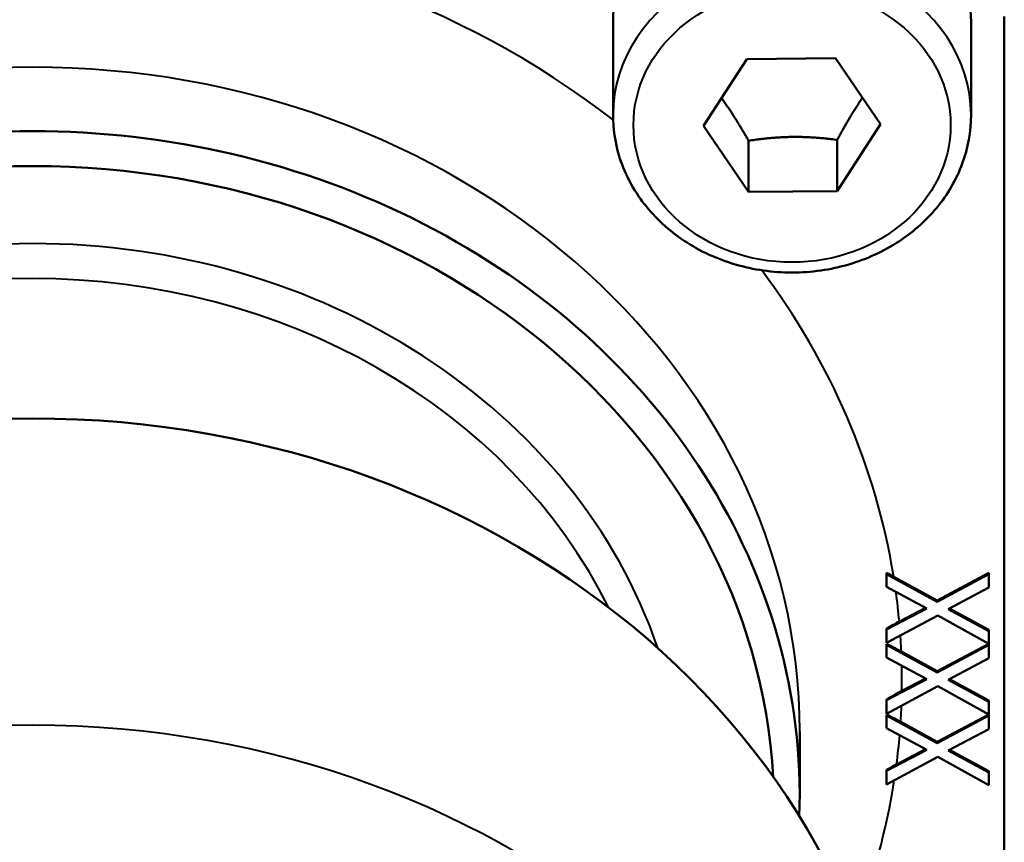
# Model space of a CAD drawing. Units: millimetres. Extents: x 122 to 494, y 168 to 368.
# Drawn here: x 463 to 482, y 298 to 314 of the extents above; entities that cross this region are included whole.
import ezdxf

# ---------------------------------------------------------------- set-up
doc = ezdxf.new("R2010")
doc.units = ezdxf.units.MM
doc.header["$LTSCALE"] = 1.5
doc.layers.add('Visible Edges(Frese)', color=7, linetype='Continuous', lineweight=50)
doc.layers.add('Visible Tangent Edges(Frese)', color=7, linetype='Continuous', lineweight=40)

msp = doc.modelspace()

# ---------------------------------------------------------------- linework, layer by layer
at = {"layer": 'Visible Edges(Frese)'}
for p, q in [((482.115, 288.081), (482.115, 314.041)), ((474.465, 312.121), (474.465, 313.921)), ((481.465, 312.121), (481.465, 313.921)), ((477.083, 313.212), (478.815, 313.228)), ((478.815, 313.228), (479.697, 311.937)), ((476.233, 311.905), (477.083, 313.212)), ((477.115, 310.614), (476.233, 311.905)), ((479.697, 311.937), (478.847, 310.63)), ((477.115, 311.614), (477.115, 310.614)), ((478.847, 311.63), (478.847, 310.63)), ((478.847, 310.63), (477.115, 310.614)), ((479.815, 303.162), (479.815, 303.139)), ((479.815, 303.139), (479.815, 302.891)), ((480.801, 302.597), (479.815, 303.139)), ((479.954, 303.088), (480.801, 302.622)), ((480.801, 302.622), (481.815, 303.164)), ((481.815, 303.139), (480.801, 302.597)), ((481.815, 303.164), (481.815, 303.139)), ((481.815, 302.875), (481.815, 303.139)), ((479.815, 302.891), (480.598, 302.469)), ((481.018, 302.454), (481.815, 302.875)), ((480.598, 302.469), (479.815, 302.057)), ((480.063, 302.212), (480.575, 302.482)), ((480.801, 302.622), (480.801, 302.597)), ((481.815, 302.024), (481.018, 302.454)), ((481.041, 302.466), (481.815, 302.049)), ((479.815, 301.793), (480.814, 302.328)), ((480.814, 302.328), (481.815, 301.776)), ((479.815, 302.073), (479.815, 302.057)), ((479.815, 302.057), (479.815, 301.793)), ((481.815, 302.049), (481.815, 302.024)), ((481.815, 301.776), (481.815, 302.024)), ((479.815, 301.772), (479.815, 301.756)), ((479.815, 301.756), (479.815, 301.508)), ((480.801, 301.215), (479.815, 301.756)), ((480.801, 301.24), (481.811, 301.779)), ((481.815, 301.756), (480.801, 301.215)), ((481.815, 301.776), (481.815, 301.756)), ((481.815, 301.493), (481.815, 301.756)), ((479.815, 301.508), (480.598, 301.087)), ((480.103, 301.623), (480.801, 301.24)), ((481.018, 301.071), (481.815, 301.493)), ((480.114, 300.857), (480.575, 301.1)), ((480.801, 301.24), (480.801, 301.215)), ((480.598, 301.087), (479.815, 300.674)), ((479.815, 300.41), (480.814, 300.945)), ((480.814, 300.945), (481.815, 300.394)), ((481.815, 300.642), (481.018, 301.071)), ((481.041, 301.084), (481.815, 300.667)), ((479.815, 300.688), (479.815, 300.674)), ((479.815, 300.674), (479.815, 300.41)), ((481.815, 300.667), (481.815, 300.642)), ((481.815, 300.394), (481.815, 300.642)), ((479.815, 300.389), (479.815, 300.374)), ((479.815, 300.374), (479.815, 300.125)), ((480.801, 299.832), (479.815, 300.374)), ((480.801, 299.857), (481.811, 300.396)), ((481.815, 300.374), (480.801, 299.832)), ((481.815, 300.394), (481.815, 300.374)), ((481.815, 300.11), (481.815, 300.374)), ((480.089, 300.248), (480.801, 299.857)), ((478.115, 300.061), (478.115, 298.811)), ((479.815, 300.125), (480.598, 299.704)), ((481.018, 299.689), (481.815, 300.11)), ((480.801, 299.857), (480.801, 299.832)), ((480.598, 299.704), (479.815, 299.292)), ((479.815, 299.028), (480.814, 299.563)), ((480.009, 299.419), (480.575, 299.717)), ((480.814, 299.563), (481.815, 299.011)), ((481.815, 299.259), (481.018, 299.689)), ((481.041, 299.701), (481.815, 299.284)), ((479.815, 299.313), (479.815, 299.292)), ((479.815, 299.292), (479.815, 299.028)), ((481.815, 299.284), (481.815, 299.259)), ((481.815, 299.011), (481.815, 299.259))]:
    msp.add_line(p, q, dxfattribs=at)
for centre, major_axis, start_param, end_param in [((477.965, 313.921), (-3.5, 0), 3.141593, 6.283185), ((463.115, 298.811), (15, 0), 6.251642, 9.456321), ((463.115, 298.561), (-14.5, 0), 3.190135, 6.234642), ((463.115, 291.461), (-17, 0), 3.141593, 6.283185)]:
    msp.add_ellipse(centre, major_axis=major_axis, ratio=0.866025, start_param=start_param, end_param=end_param, dxfattribs=at)
for points, weights in [([(476.587, 312.45), (476.833, 312.107), (477.115, 311.614)], [1.07393025995, 1.0936149129, 1]), ([(478.847, 311.63), (479.111, 312.115), (479.342, 312.456)], [1, 1.09108445791, 1.07491164885]), ([(477.115, 311.614), (477.981, 311.747), (478.847, 311.63)], [1, 1.15470053838, 1])]:
    msp.add_rational_spline(points, weights, degree=2, dxfattribs=at)
msp.add_open_spline([(481.465, 312.121), (481.465, 311.797), (481.406, 311.473), (481.179, 310.857), (481.009, 310.565), (480.575, 310.039), (480.308, 309.806), (479.703, 309.423), (479.364, 309.274), (478.648, 309.078), (478.271, 309.031), (477.519, 309.044), (477.143, 309.104), (476.433, 309.327), (476.098, 309.49), (475.505, 309.901), (475.246, 310.149), (474.833, 310.703), (474.678, 311.008), (474.504, 311.587), (474.465, 311.854), (474.465, 312.121)], degree=3, knots=[4.722957, 4.722957, 4.722957, 4.722957, 5.031884, 5.031884, 5.343891, 5.343891, 5.662463, 5.662463, 5.986663, 5.986663, 6.313812, 6.313812, 6.641731, 6.641731, 6.968646, 6.968646, 7.292236, 7.292236, 7.609763, 7.609763, 7.86455, 7.86455, 7.86455, 7.86455], dxfattribs=at)
for points in [[(479.815, 303.162), (479.862, 303.137), (479.909, 303.113), (479.954, 303.088)], [(479.815, 302.073), (479.9, 302.124), (479.984, 302.171), (480.063, 302.212)], [(479.815, 301.772), (479.914, 301.724), (480.011, 301.674), (480.103, 301.623)], [(479.815, 300.688), (479.918, 300.75), (480.019, 300.806), (480.114, 300.857)], [(479.815, 300.389), (479.909, 300.344), (480.002, 300.296), (480.089, 300.248)], [(479.815, 299.313), (479.882, 299.35), (479.947, 299.386), (480.009, 299.419)]]:
    msp.add_open_spline(points, degree=3, dxfattribs=at)
at = {"layer": 'Visible Tangent Edges(Frese)'}
for centre, major_axis, start_param, end_param in [((463.115, 301.061), (-17, 0), 3.98126, 5.341871), ((477.965, 312.121), (3.5, 0), 0, 3.141593), ((463.115, 300.061), (-15, 0), 3.141593, 6.283185), ((463.115, 298.561), (12.75, 0), 0.287223, 2.85437), ((463.115, 301.061), (17, 0), 0.1381, 0.576056), ((463.115, 298.311), (12.25, 0), 0.405102, 2.73649), ((463.115, 301.061), (17, 0), 0.078273, 0.11787), ((463.115, 301.061), (17, 0), 0.038182, 0.059548), ((463.115, 301.061), (17, 0), 6.269275, 6.302684), ((463.115, 285.461), (-17, 0), 3.141593, 6.283185), ((463.115, 301.061), (17, 0), 6.227928, 6.249529), ((463.115, 301.061), (17, 0), 6.171394, 6.210244), ((463.115, 301.061), (17, 0), 5.951081, 6.150118)]:
    msp.add_ellipse(centre, major_axis=major_axis, ratio=0.866025, start_param=start_param, end_param=end_param, dxfattribs=at)
msp.add_ellipse((477.965, 311.921), major_axis=(3.1, 0), ratio=0.866025, dxfattribs=at)

doc.saveas('drawing.dxf')
